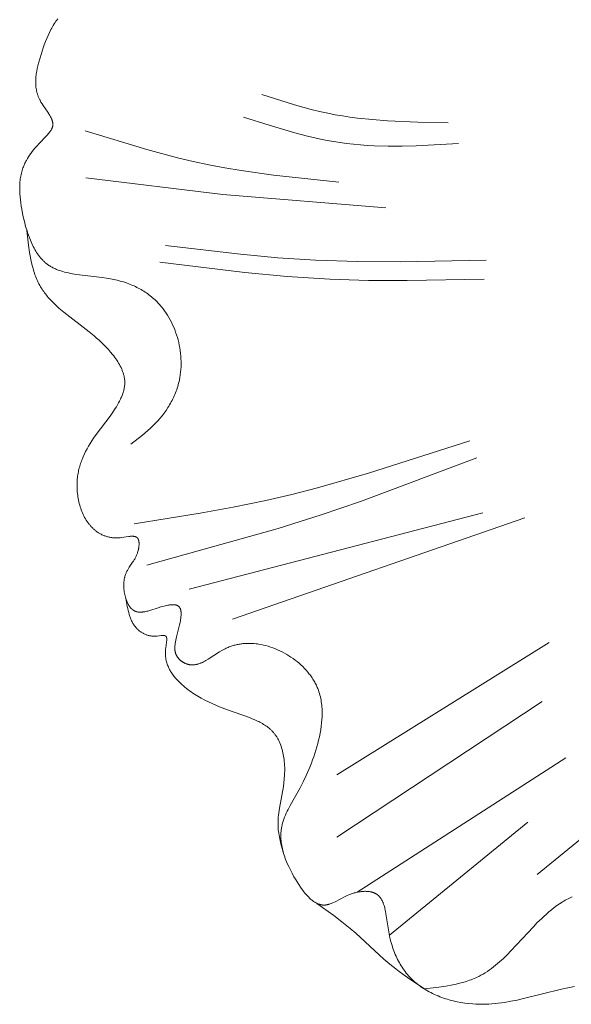
# Model space of a CAD drawing. Units: millimetres. Extents: x 1558 to 9665, y 6733 to 10577.
# Drawn here: x 8148 to 8185, y 10011 to 10077 of the extents above; entities that cross this region are included whole.
import ezdxf

# ---------------------------------------------------------------- set-up
doc = ezdxf.new("R2010")
doc.units = ezdxf.units.MM
doc.layers.get('0').update_dxf_attribs({"lineweight": 13})

msp = doc.modelspace()

# ---------------------------------------------------------------- linework, layer by layer
for points in [[(8150.613, 10076.737), (8150.55, 10076.653), (8150.489, 10076.567), (8150.43, 10076.479), (8150.373, 10076.389), (8150.316, 10076.298), (8150.262, 10076.205), (8150.208, 10076.11), (8150.156, 10076.014), (8150.057, 10075.818), (8149.962, 10075.617), (8149.872, 10075.412), (8149.787, 10075.203), (8149.707, 10074.991), (8149.63, 10074.776), (8149.557, 10074.559), (8149.422, 10074.12), (8149.321, 10073.757), (8149.275, 10073.575), (8149.235, 10073.393), (8149.199, 10073.212), (8149.184, 10073.121), (8149.17, 10073.03), (8149.159, 10072.94), (8149.149, 10072.849), (8149.141, 10072.759), (8149.135, 10072.669), (8149.132, 10072.579), (8149.131, 10072.489), (8149.132, 10072.4), (8149.136, 10072.31), (8149.142, 10072.221), (8149.152, 10072.132), (8149.164, 10072.043), (8149.179, 10071.955), (8149.188, 10071.911), (8149.197, 10071.867), (8149.208, 10071.823), (8149.219, 10071.779), (8149.231, 10071.735), (8149.244, 10071.692), (8149.258, 10071.648), (8149.272, 10071.604), (8149.288, 10071.561), (8149.304, 10071.518), (8149.321, 10071.474), (8149.339, 10071.431), (8149.359, 10071.388), (8149.379, 10071.345), (8149.4, 10071.302), (8149.422, 10071.259), (8149.453, 10071.201), (8149.486, 10071.144), (8149.556, 10071.029), (8149.631, 10070.915), (8149.939, 10070.467), (8150.011, 10070.358), (8150.045, 10070.303), (8150.078, 10070.249), (8150.109, 10070.195), (8150.138, 10070.141), (8150.165, 10070.088), (8150.19, 10070.034), (8150.202, 10070.008), (8150.213, 10069.981), (8150.223, 10069.955), (8150.232, 10069.929), (8150.241, 10069.902), (8150.249, 10069.876), (8150.257, 10069.85), (8150.263, 10069.824), (8150.269, 10069.798), (8150.274, 10069.772), (8150.278, 10069.746), (8150.281, 10069.72), (8150.283, 10069.707), (8150.284, 10069.695), (8150.285, 10069.682), (8150.285, 10069.669), (8150.285, 10069.656), (8150.286, 10069.643), (8150.285, 10069.63), (8150.285, 10069.618), (8150.284, 10069.605), (8150.284, 10069.592), (8150.282, 10069.58), (8150.281, 10069.567), (8150.279, 10069.554), (8150.277, 10069.542), (8150.275, 10069.529), (8150.273, 10069.516), (8150.269, 10069.502), (8150.266, 10069.487), (8150.262, 10069.472), (8150.258, 10069.458), (8150.253, 10069.443), (8150.248, 10069.429), (8150.243, 10069.414), (8150.237, 10069.399), (8150.231, 10069.385), (8150.225, 10069.37), (8150.218, 10069.356), (8150.211, 10069.342), (8150.197, 10069.313), (8150.181, 10069.284), (8150.164, 10069.255), (8150.146, 10069.227), (8150.127, 10069.198), (8150.107, 10069.17), (8150.087, 10069.141), (8150.065, 10069.113), (8150.02, 10069.057), (8149.972, 10069), (8149.922, 10068.944), (8149.817, 10068.832), (8149.381, 10068.383), (8149.176, 10068.156), (8149.079, 10068.042), (8148.985, 10067.927), (8148.895, 10067.811), (8148.808, 10067.695), (8148.726, 10067.578), (8148.648, 10067.459), (8148.575, 10067.34), (8148.506, 10067.219), (8148.473, 10067.158), (8148.441, 10067.096), (8148.411, 10067.035), (8148.382, 10066.972), (8148.354, 10066.91), (8148.327, 10066.847), (8148.302, 10066.783), (8148.278, 10066.719), (8148.247, 10066.629), (8148.219, 10066.538), (8148.193, 10066.447), (8148.169, 10066.354), (8148.148, 10066.261), (8148.13, 10066.166), (8148.113, 10066.071), (8148.099, 10065.975), (8148.087, 10065.879), (8148.077, 10065.781), (8148.069, 10065.683), (8148.063, 10065.585), (8148.059, 10065.485), (8148.057, 10065.385), (8148.056, 10065.285), (8148.058, 10065.184), (8148.066, 10064.98), (8148.081, 10064.775), (8148.101, 10064.567), (8148.127, 10064.359), (8148.158, 10064.149), (8148.194, 10063.938), (8148.278, 10063.514), (8148.333, 10063.271), (8148.392, 10063.029), (8148.456, 10062.788), (8148.526, 10062.55), (8148.602, 10062.315), (8148.683, 10062.084), (8148.772, 10061.859), (8148.818, 10061.749), (8148.867, 10061.64), (8148.917, 10061.533), (8148.969, 10061.429), (8149.023, 10061.326), (8149.079, 10061.225), (8149.137, 10061.127), (8149.197, 10061.032), (8149.259, 10060.938), (8149.323, 10060.848), (8149.39, 10060.76), (8149.458, 10060.676), (8149.529, 10060.594), (8149.566, 10060.554), (8149.602, 10060.515), (8149.64, 10060.477), (8149.678, 10060.44), (8149.717, 10060.404), (8149.756, 10060.368), (8149.796, 10060.334), (8149.836, 10060.3), (8149.877, 10060.267), (8149.919, 10060.235), (8149.97, 10060.199), (8150.021, 10060.163), (8150.073, 10060.129), (8150.126, 10060.096), (8150.18, 10060.065), (8150.235, 10060.034), (8150.29, 10060.005), (8150.346, 10059.977), (8150.403, 10059.95), (8150.461, 10059.924), (8150.519, 10059.899), (8150.578, 10059.875), (8150.699, 10059.83), (8150.822, 10059.789), (8150.947, 10059.751), (8151.074, 10059.716), (8151.204, 10059.684), (8151.336, 10059.655), (8151.469, 10059.628), (8151.605, 10059.604), (8151.88, 10059.56), (8153.599, 10059.358), (8153.886, 10059.316), (8154.17, 10059.267), (8154.389, 10059.222), (8154.606, 10059.171), (8154.819, 10059.114), (8155.03, 10059.051), (8155.237, 10058.982), (8155.44, 10058.906), (8155.64, 10058.824), (8155.739, 10058.781), (8155.836, 10058.736), (8155.932, 10058.689), (8156.027, 10058.641), (8156.121, 10058.591), (8156.214, 10058.539), (8156.306, 10058.485), (8156.396, 10058.43), (8156.485, 10058.372), (8156.573, 10058.314), (8156.66, 10058.253), (8156.745, 10058.19), (8156.829, 10058.126), (8156.912, 10058.06), (8156.993, 10057.992), (8157.073, 10057.922), (8157.151, 10057.85), (8157.228, 10057.776), (8157.29, 10057.715), (8157.35, 10057.652), (8157.409, 10057.588), (8157.468, 10057.523), (8157.525, 10057.457), (8157.581, 10057.389), (8157.691, 10057.251), (8157.796, 10057.109), (8157.896, 10056.963), (8157.993, 10056.813), (8158.084, 10056.659), (8158.172, 10056.502), (8158.254, 10056.342), (8158.332, 10056.179), (8158.406, 10056.013), (8158.474, 10055.845), (8158.538, 10055.674), (8158.597, 10055.501), (8158.651, 10055.327), (8158.7, 10055.151), (8158.744, 10054.973), (8158.782, 10054.795), (8158.816, 10054.615), (8158.844, 10054.435), (8158.867, 10054.254), (8158.884, 10054.073), (8158.897, 10053.891), (8158.903, 10053.71), (8158.904, 10053.529), (8158.9, 10053.349), (8158.889, 10053.169), (8158.873, 10052.99), (8158.851, 10052.813), (8158.824, 10052.637), (8158.79, 10052.462), (8158.766, 10052.352), (8158.739, 10052.242), (8158.709, 10052.133), (8158.678, 10052.025), (8158.644, 10051.918), (8158.608, 10051.811), (8158.569, 10051.706), (8158.529, 10051.601), (8158.486, 10051.497), (8158.442, 10051.394), (8158.395, 10051.292), (8158.346, 10051.191), (8158.296, 10051.091), (8158.244, 10050.992), (8158.189, 10050.894), (8158.133, 10050.796), (8158.076, 10050.7), (8158.016, 10050.605), (8157.892, 10050.418), (8157.762, 10050.236), (8157.626, 10050.058), (8157.485, 10049.884), (8157.338, 10049.716), (8157.186, 10049.552), (8157.03, 10049.394), (8156.854, 10049.226), (8156.673, 10049.063), (8156.489, 10048.905), (8156.301, 10048.751), (8155.532, 10048.159)], [(8164.332, 10071.639), (8166.536, 10070.955), (8167.644, 10070.65), (8168.201, 10070.514), (8168.761, 10070.391), (8169.257, 10070.294), (8169.755, 10070.208), (8170.255, 10070.133), (8170.757, 10070.066), (8171.765, 10069.96), (8172.778, 10069.882), (8174.815, 10069.792), (8176.862, 10069.748)], [(8163.103, 10070.122), (8164.82, 10069.579), (8166.543, 10069.077), (8167.407, 10068.854), (8168.275, 10068.656), (8168.711, 10068.568), (8169.147, 10068.488), (8169.585, 10068.417), (8170.023, 10068.355), (8170.487, 10068.301), (8170.951, 10068.258), (8171.417, 10068.224), (8171.884, 10068.199), (8172.821, 10068.174), (8173.762, 10068.176), (8174.705, 10068.202), (8177.546, 10068.355)], [(8152.457, 10069.217), (8156.591, 10067.964), (8158.672, 10067.404), (8159.718, 10067.153), (8160.769, 10066.925), (8161.847, 10066.718), (8162.931, 10066.536), (8165.109, 10066.231), (8169.495, 10065.76)], [(8152.495, 10066.06), (8161.709, 10064.933), (8172.654, 10064.031)], [(8148.536, 10062.518), (8148.651, 10061.526), (8148.722, 10061.038), (8148.762, 10060.797), (8148.807, 10060.56), (8148.858, 10060.326), (8148.914, 10060.096), (8148.976, 10059.87), (8149.009, 10059.758), (8149.045, 10059.648), (8149.082, 10059.539), (8149.122, 10059.432), (8149.163, 10059.326), (8149.207, 10059.221), (8149.253, 10059.118), (8149.301, 10059.017), (8149.351, 10058.917), (8149.404, 10058.818), (8149.453, 10058.732), (8149.504, 10058.647), (8149.557, 10058.564), (8149.612, 10058.482), (8149.669, 10058.401), (8149.727, 10058.321), (8149.787, 10058.242), (8149.849, 10058.164), (8149.912, 10058.087), (8149.977, 10058.012), (8150.111, 10057.863), (8150.251, 10057.717), (8150.395, 10057.574), (8150.544, 10057.434), (8150.698, 10057.297), (8151.016, 10057.027), (8152.719, 10055.702), (8153.058, 10055.423), (8153.225, 10055.279), (8153.389, 10055.133), (8153.551, 10054.983), (8153.709, 10054.829), (8153.864, 10054.671), (8154.014, 10054.509), (8154.16, 10054.342), (8154.301, 10054.169), (8154.373, 10054.077), (8154.444, 10053.982), (8154.512, 10053.887), (8154.578, 10053.79), (8154.642, 10053.692), (8154.702, 10053.594), (8154.76, 10053.494), (8154.814, 10053.394), (8154.865, 10053.293), (8154.912, 10053.192), (8154.934, 10053.141), (8154.954, 10053.09), (8154.974, 10053.039), (8154.993, 10052.988), (8155.01, 10052.937), (8155.027, 10052.886), (8155.042, 10052.834), (8155.055, 10052.783), (8155.068, 10052.732), (8155.079, 10052.681), (8155.089, 10052.63), (8155.097, 10052.579), (8155.106, 10052.514), (8155.112, 10052.449), (8155.116, 10052.384), (8155.118, 10052.32), (8155.118, 10052.255), (8155.116, 10052.191), (8155.112, 10052.126), (8155.106, 10052.062), (8155.097, 10051.998), (8155.087, 10051.934), (8155.075, 10051.87), (8155.062, 10051.806), (8155.046, 10051.742), (8155.029, 10051.678), (8155.01, 10051.615), (8154.99, 10051.551), (8154.968, 10051.488), (8154.944, 10051.424), (8154.919, 10051.361), (8154.892, 10051.298), (8154.864, 10051.234), (8154.835, 10051.171), (8154.773, 10051.045), (8154.706, 10050.919), (8154.634, 10050.794), (8154.559, 10050.668), (8154.479, 10050.543), (8154.311, 10050.292), (8154.133, 10050.042), (8153.193, 10048.793), (8153.016, 10048.542), (8152.9, 10048.368), (8152.789, 10048.194), (8152.683, 10048.019), (8152.584, 10047.843), (8152.49, 10047.667), (8152.402, 10047.489), (8152.321, 10047.309), (8152.247, 10047.128), (8152.212, 10047.037), (8152.179, 10046.946), (8152.148, 10046.854), (8152.118, 10046.761), (8152.091, 10046.668), (8152.065, 10046.575), (8152.041, 10046.481), (8152.019, 10046.386), (8151.999, 10046.291), (8151.981, 10046.195), (8151.964, 10046.099), (8151.95, 10046.001), (8151.938, 10045.904), (8151.928, 10045.805), (8151.92, 10045.706), (8151.914, 10045.606), (8151.91, 10045.496), (8151.908, 10045.386), (8151.91, 10045.275), (8151.913, 10045.164), (8151.919, 10045.052), (8151.928, 10044.94), (8151.939, 10044.828), (8151.953, 10044.716), (8151.97, 10044.604), (8151.989, 10044.492), (8152.01, 10044.381), (8152.035, 10044.271), (8152.062, 10044.161), (8152.091, 10044.052), (8152.123, 10043.944), (8152.158, 10043.838), (8152.195, 10043.732), (8152.235, 10043.628), (8152.278, 10043.526), (8152.323, 10043.425), (8152.371, 10043.326), (8152.422, 10043.229), (8152.475, 10043.135), (8152.531, 10043.042), (8152.59, 10042.952), (8152.651, 10042.864), (8152.683, 10042.821), (8152.716, 10042.779), (8152.749, 10042.737), (8152.782, 10042.697), (8152.817, 10042.657), (8152.852, 10042.617), (8152.888, 10042.579), (8152.924, 10042.541), (8152.961, 10042.504), (8152.999, 10042.468), (8153.038, 10042.433), (8153.077, 10042.398), (8153.119, 10042.363), (8153.162, 10042.328), (8153.206, 10042.294), (8153.251, 10042.262), (8153.296, 10042.23), (8153.342, 10042.2), (8153.389, 10042.171), (8153.436, 10042.143), (8153.485, 10042.116), (8153.534, 10042.09), (8153.584, 10042.065), (8153.634, 10042.042), (8153.686, 10042.02), (8153.738, 10041.999), (8153.791, 10041.979), (8153.844, 10041.961), (8153.899, 10041.944), (8153.954, 10041.928), (8154.01, 10041.914), (8154.066, 10041.901), (8154.124, 10041.889), (8154.182, 10041.879), (8154.24, 10041.87), (8154.3, 10041.863), (8154.36, 10041.858), (8154.421, 10041.853), (8154.483, 10041.851), (8154.545, 10041.85), (8154.608, 10041.85), (8154.672, 10041.852), (8154.737, 10041.856), (8154.802, 10041.862), (8154.886, 10041.871), (8155.388, 10041.944), (8155.467, 10041.953), (8155.505, 10041.956), (8155.542, 10041.959), (8155.579, 10041.961), (8155.615, 10041.961), (8155.649, 10041.961), (8155.667, 10041.96), (8155.683, 10041.959), (8155.7, 10041.958), (8155.716, 10041.957), (8155.732, 10041.955), (8155.748, 10041.953), (8155.763, 10041.95), (8155.778, 10041.947), (8155.793, 10041.944), (8155.807, 10041.94), (8155.821, 10041.936), (8155.835, 10041.931), (8155.842, 10041.929), (8155.849, 10041.927), (8155.855, 10041.924), (8155.862, 10041.921), (8155.868, 10041.918), (8155.874, 10041.915), (8155.881, 10041.912), (8155.887, 10041.909), (8155.893, 10041.906), (8155.899, 10041.902), (8155.905, 10041.899), (8155.91, 10041.895), (8155.916, 10041.892), (8155.921, 10041.888), (8155.927, 10041.884), (8155.932, 10041.88), (8155.937, 10041.875), (8155.943, 10041.871), (8155.948, 10041.866), (8155.953, 10041.862), (8155.957, 10041.857), (8155.962, 10041.853), (8155.966, 10041.848), (8155.97, 10041.843), (8155.974, 10041.838), (8155.978, 10041.833), (8155.982, 10041.828), (8155.986, 10041.823), (8155.99, 10041.818), (8155.994, 10041.812), (8155.997, 10041.807), (8156.001, 10041.801), (8156.004, 10041.795), (8156.008, 10041.79), (8156.011, 10041.784), (8156.014, 10041.778), (8156.02, 10041.765), (8156.026, 10041.753), (8156.032, 10041.739), (8156.037, 10041.726), (8156.042, 10041.712), (8156.046, 10041.698), (8156.05, 10041.684), (8156.054, 10041.669), (8156.058, 10041.654), (8156.061, 10041.639), (8156.064, 10041.623), (8156.067, 10041.607), (8156.069, 10041.591), (8156.071, 10041.575), (8156.073, 10041.558), (8156.075, 10041.541), (8156.077, 10041.507), (8156.078, 10041.472), (8156.078, 10041.436), (8156.078, 10041.399), (8156.076, 10041.362), (8156.073, 10041.325), (8156.069, 10041.287), (8156.065, 10041.248), (8156.06, 10041.21), (8156.053, 10041.171), (8156.046, 10041.132), (8156.039, 10041.093), (8156.03, 10041.054), (8156.021, 10041.015), (8156, 10040.938), (8155.978, 10040.862), (8155.965, 10040.825), (8155.953, 10040.789), (8155.932, 10040.734), (8155.91, 10040.68), (8155.887, 10040.628), (8155.863, 10040.577), (8155.839, 10040.527), (8155.813, 10040.479), (8155.787, 10040.431), (8155.76, 10040.385), (8155.705, 10040.295), (8155.649, 10040.208), (8155.422, 10039.872), (8155.368, 10039.789), (8155.316, 10039.703), (8155.292, 10039.66), (8155.268, 10039.616), (8155.245, 10039.571), (8155.223, 10039.525), (8155.202, 10039.479), (8155.183, 10039.431), (8155.164, 10039.383), (8155.147, 10039.333), (8155.136, 10039.295), (8155.125, 10039.257), (8155.115, 10039.218), (8155.105, 10039.178), (8155.097, 10039.138), (8155.089, 10039.097), (8155.082, 10039.056), (8155.075, 10039.014), (8155.07, 10038.972), (8155.065, 10038.93), (8155.061, 10038.887), (8155.057, 10038.843), (8155.053, 10038.756), (8155.051, 10038.668), (8155.052, 10038.579), (8155.056, 10038.489), (8155.062, 10038.4), (8155.071, 10038.31), (8155.083, 10038.221), (8155.098, 10038.132), (8155.115, 10038.045), (8155.135, 10037.958), (8155.157, 10037.873), (8155.182, 10037.789), (8155.209, 10037.708), (8155.224, 10037.668), (8155.239, 10037.629), (8155.255, 10037.59), (8155.271, 10037.552), (8155.288, 10037.514), (8155.305, 10037.478), (8155.323, 10037.442), (8155.342, 10037.407), (8155.361, 10037.372), (8155.381, 10037.339), (8155.401, 10037.306), (8155.422, 10037.274), (8155.443, 10037.244), (8155.465, 10037.214), (8155.488, 10037.185), (8155.511, 10037.157), (8155.534, 10037.131), (8155.558, 10037.105), (8155.583, 10037.081), (8155.595, 10037.069), (8155.608, 10037.057), (8155.621, 10037.046), (8155.634, 10037.035), (8155.647, 10037.025), (8155.66, 10037.015), (8155.673, 10037.005), (8155.686, 10036.995), (8155.7, 10036.986), (8155.714, 10036.977), (8155.727, 10036.968), (8155.741, 10036.96), (8155.755, 10036.952), (8155.769, 10036.945), (8155.782, 10036.938), (8155.794, 10036.932), (8155.807, 10036.926), (8155.82, 10036.921), (8155.833, 10036.915), (8155.846, 10036.91), (8155.859, 10036.905), (8155.872, 10036.901), (8155.885, 10036.897), (8155.899, 10036.893), (8155.912, 10036.889), (8155.925, 10036.885), (8155.939, 10036.882), (8155.953, 10036.879), (8155.98, 10036.873), (8156.008, 10036.868), (8156.037, 10036.865), (8156.065, 10036.862), (8156.094, 10036.86), (8156.123, 10036.858), (8156.153, 10036.858), (8156.183, 10036.858), (8156.213, 10036.859), (8156.243, 10036.861), (8156.274, 10036.863), (8156.305, 10036.866), (8156.336, 10036.87), (8156.4, 10036.879), (8156.464, 10036.891), (8156.529, 10036.904), (8156.596, 10036.92), (8156.663, 10036.937), (8156.731, 10036.956), (8156.87, 10036.997), (8157.304, 10037.137), (8157.605, 10037.229), (8157.758, 10037.27), (8157.834, 10037.288), (8157.911, 10037.305), (8158.017, 10037.326), (8158.07, 10037.335), (8158.122, 10037.342), (8158.174, 10037.349), (8158.225, 10037.354), (8158.275, 10037.357), (8158.324, 10037.359), (8158.348, 10037.36), (8158.372, 10037.36), (8158.395, 10037.359), (8158.418, 10037.358), (8158.441, 10037.357), (8158.463, 10037.355), (8158.485, 10037.352), (8158.506, 10037.349), (8158.527, 10037.346), (8158.547, 10037.342), (8158.567, 10037.337), (8158.577, 10037.335), (8158.586, 10037.332), (8158.596, 10037.329), (8158.605, 10037.326), (8158.614, 10037.323), (8158.623, 10037.32), (8158.632, 10037.316), (8158.641, 10037.313), (8158.649, 10037.309), (8158.658, 10037.305), (8158.668, 10037.3), (8158.678, 10037.295), (8158.688, 10037.289), (8158.697, 10037.283), (8158.706, 10037.277), (8158.716, 10037.271), (8158.724, 10037.264), (8158.733, 10037.257), (8158.741, 10037.25), (8158.749, 10037.243), (8158.757, 10037.236), (8158.765, 10037.228), (8158.772, 10037.22), (8158.779, 10037.212), (8158.786, 10037.203), (8158.793, 10037.195), (8158.8, 10037.186), (8158.806, 10037.177), (8158.812, 10037.167), (8158.818, 10037.158), (8158.824, 10037.148), (8158.829, 10037.138), (8158.834, 10037.128), (8158.839, 10037.118), (8158.844, 10037.107), (8158.849, 10037.097), (8158.853, 10037.086), (8158.857, 10037.075), (8158.861, 10037.064), (8158.865, 10037.052), (8158.869, 10037.041), (8158.872, 10037.029), (8158.876, 10037.017), (8158.879, 10037.005), (8158.884, 10036.98), (8158.889, 10036.954), (8158.894, 10036.928), (8158.897, 10036.901), (8158.9, 10036.874), (8158.902, 10036.846), (8158.904, 10036.818), (8158.905, 10036.789), (8158.906, 10036.759), (8158.906, 10036.729), (8158.905, 10036.698), (8158.902, 10036.636), (8158.897, 10036.571), (8158.89, 10036.505), (8158.882, 10036.438), (8158.872, 10036.369), (8158.86, 10036.299), (8158.833, 10036.157), (8158.802, 10036.012), (8158.598, 10035.194), (8158.547, 10034.97), (8158.526, 10034.861), (8158.509, 10034.755), (8158.502, 10034.703), (8158.496, 10034.652), (8158.491, 10034.601), (8158.487, 10034.551), (8158.485, 10034.502), (8158.484, 10034.453), (8158.485, 10034.405), (8158.487, 10034.358), (8158.489, 10034.334), (8158.491, 10034.311), (8158.493, 10034.288), (8158.496, 10034.265), (8158.499, 10034.242), (8158.503, 10034.22), (8158.508, 10034.197), (8158.512, 10034.175), (8158.517, 10034.153), (8158.523, 10034.131), (8158.529, 10034.109), (8158.536, 10034.088), (8158.543, 10034.066), (8158.551, 10034.045), (8158.559, 10034.024), (8158.568, 10034.003), (8158.577, 10033.982), (8158.587, 10033.962), (8158.597, 10033.941), (8158.608, 10033.921), (8158.619, 10033.901), (8158.632, 10033.881), (8158.644, 10033.862), (8158.658, 10033.842), (8158.672, 10033.822), (8158.687, 10033.802), (8158.703, 10033.782), (8158.719, 10033.763), (8158.736, 10033.743), (8158.754, 10033.724), (8158.772, 10033.705), (8158.79, 10033.687), (8158.809, 10033.669), (8158.828, 10033.651), (8158.848, 10033.633), (8158.869, 10033.616), (8158.889, 10033.599), (8158.911, 10033.582), (8158.932, 10033.566), (8158.954, 10033.55), (8158.976, 10033.535), (8158.998, 10033.52), (8159.021, 10033.506), (8159.044, 10033.491), (8159.067, 10033.478), (8159.091, 10033.465), (8159.114, 10033.452), (8159.138, 10033.44), (8159.162, 10033.428), (8159.186, 10033.417), (8159.21, 10033.406), (8159.234, 10033.396), (8159.258, 10033.386), (8159.283, 10033.377), (8159.307, 10033.369), (8159.331, 10033.361), (8159.351, 10033.355), (8159.371, 10033.35), (8159.39, 10033.345), (8159.41, 10033.34), (8159.429, 10033.336), (8159.449, 10033.332), (8159.469, 10033.328), (8159.488, 10033.325), (8159.508, 10033.322), (8159.527, 10033.32), (8159.547, 10033.318), (8159.566, 10033.316), (8159.586, 10033.314), (8159.605, 10033.313), (8159.644, 10033.312), (8159.683, 10033.312), (8159.722, 10033.314), (8159.76, 10033.317), (8159.799, 10033.321), (8159.838, 10033.326), (8159.876, 10033.332), (8159.915, 10033.34), (8159.953, 10033.348), (8159.992, 10033.358), (8160.03, 10033.368), (8160.069, 10033.38), (8160.107, 10033.393), (8160.146, 10033.406), (8160.184, 10033.42), (8160.223, 10033.436), (8160.261, 10033.452), (8160.338, 10033.486), (8160.414, 10033.523), (8160.491, 10033.563), (8160.568, 10033.605), (8160.721, 10033.695), (8161.495, 10034.192), (8161.652, 10034.285), (8161.731, 10034.329), (8161.811, 10034.371), (8161.875, 10034.404), (8161.94, 10034.435), (8162.005, 10034.464), (8162.07, 10034.492), (8162.135, 10034.519), (8162.201, 10034.544), (8162.266, 10034.567), (8162.332, 10034.589), (8162.398, 10034.61), (8162.464, 10034.63), (8162.531, 10034.648), (8162.597, 10034.664), (8162.664, 10034.68), (8162.731, 10034.694), (8162.798, 10034.706), (8162.865, 10034.717), (8162.932, 10034.728), (8162.999, 10034.736), (8163.067, 10034.744), (8163.134, 10034.75), (8163.202, 10034.755), (8163.27, 10034.759), (8163.338, 10034.761), (8163.406, 10034.763), (8163.542, 10034.762), (8163.679, 10034.756), (8163.815, 10034.746), (8163.953, 10034.732), (8164.034, 10034.721), (8164.114, 10034.71), (8164.276, 10034.681), (8164.438, 10034.647), (8164.6, 10034.608), (8164.761, 10034.563), (8164.921, 10034.513), (8165.08, 10034.457), (8165.238, 10034.397), (8165.394, 10034.331), (8165.549, 10034.261), (8165.702, 10034.186), (8165.853, 10034.106), (8166.001, 10034.022), (8166.147, 10033.933), (8166.29, 10033.84), (8166.431, 10033.743), (8166.568, 10033.642), (8166.701, 10033.537), (8166.831, 10033.428), (8166.957, 10033.316), (8167.079, 10033.2), (8167.197, 10033.08), (8167.31, 10032.957), (8167.419, 10032.831), (8167.471, 10032.767), (8167.522, 10032.702), (8167.572, 10032.636), (8167.621, 10032.57), (8167.668, 10032.503), (8167.714, 10032.435), (8167.758, 10032.366), (8167.801, 10032.297), (8167.843, 10032.227), (8167.883, 10032.157), (8167.921, 10032.086), (8167.958, 10032.014), (8167.993, 10031.942), (8168.027, 10031.869), (8168.059, 10031.795), (8168.09, 10031.721), (8168.131, 10031.613), (8168.169, 10031.505), (8168.203, 10031.395), (8168.234, 10031.284), (8168.262, 10031.172), (8168.287, 10031.06), (8168.309, 10030.946), (8168.327, 10030.832), (8168.343, 10030.718), (8168.356, 10030.602), (8168.367, 10030.486), (8168.374, 10030.37), (8168.38, 10030.253), (8168.382, 10030.136), (8168.382, 10030.019), (8168.38, 10029.901), (8168.376, 10029.783), (8168.369, 10029.665), (8168.35, 10029.428), (8168.322, 10029.192), (8168.288, 10028.956), (8168.247, 10028.721), (8168.2, 10028.488), (8168.147, 10028.257), (8168.09, 10028.028), (8168.029, 10027.803), (8167.964, 10027.58), (8167.894, 10027.361), (8167.821, 10027.143), (8167.745, 10026.927), (8167.664, 10026.714), (8167.492, 10026.291), (8167.307, 10025.875), (8167.108, 10025.462), (8166.896, 10025.051), (8166.235, 10023.866), (8166.098, 10023.605), (8166.033, 10023.475), (8165.971, 10023.344), (8165.912, 10023.212), (8165.857, 10023.081), (8165.807, 10022.948), (8165.784, 10022.882), (8165.761, 10022.816), (8165.741, 10022.749), (8165.721, 10022.682), (8165.703, 10022.616), (8165.687, 10022.549), (8165.665, 10022.445), (8165.646, 10022.342), (8165.631, 10022.238), (8165.62, 10022.133), (8165.612, 10022.029), (8165.608, 10021.924), (8165.606, 10021.818), (8165.608, 10021.712), (8165.614, 10021.606), (8165.622, 10021.5), (8165.634, 10021.393), (8165.648, 10021.286), (8165.666, 10021.179), (8165.687, 10021.071), (8165.71, 10020.963), (8165.736, 10020.855), (8165.765, 10020.746), (8165.797, 10020.637), (8165.831, 10020.528), (8165.868, 10020.419), (8165.907, 10020.309), (8165.949, 10020.199), (8166.04, 10019.978), (8166.14, 10019.755), (8166.248, 10019.532), (8166.364, 10019.307), (8166.488, 10019.082), (8166.591, 10018.904), (8166.697, 10018.728), (8166.808, 10018.554), (8166.922, 10018.383), (8167.04, 10018.218), (8167.1, 10018.138), (8167.161, 10018.06), (8167.223, 10017.984), (8167.286, 10017.91), (8167.349, 10017.838), (8167.413, 10017.769), (8167.478, 10017.703), (8167.544, 10017.64), (8167.61, 10017.58), (8167.677, 10017.523), (8167.711, 10017.496), (8167.744, 10017.47), (8167.778, 10017.445), (8167.813, 10017.421), (8167.847, 10017.398), (8167.881, 10017.376), (8167.916, 10017.354), (8167.951, 10017.334), (8167.985, 10017.315), (8168.02, 10017.297), (8168.055, 10017.28), (8168.091, 10017.265), (8168.126, 10017.25), (8168.161, 10017.237), (8168.197, 10017.225), (8168.233, 10017.214), (8168.268, 10017.204), (8168.304, 10017.196), (8168.322, 10017.192), (8168.34, 10017.189), (8168.358, 10017.185), (8168.376, 10017.183), (8168.394, 10017.18), (8168.412, 10017.178), (8168.431, 10017.177), (8168.449, 10017.175), (8168.467, 10017.174), (8168.485, 10017.174), (8168.503, 10017.173), (8168.521, 10017.173), (8168.547, 10017.174), (8168.572, 10017.175), (8168.598, 10017.177), (8168.623, 10017.18), (8168.648, 10017.183), (8168.674, 10017.187), (8168.7, 10017.192), (8168.725, 10017.197), (8168.751, 10017.202), (8168.777, 10017.209), (8168.803, 10017.215), (8168.828, 10017.223), (8168.88, 10017.239), (8168.933, 10017.256), (8168.985, 10017.276), (8169.038, 10017.297), (8169.091, 10017.32), (8169.145, 10017.344), (8169.253, 10017.395), (8169.937, 10017.751), (8170.058, 10017.808), (8170.182, 10017.862), (8170.245, 10017.888), (8170.308, 10017.912), (8170.365, 10017.933), (8170.423, 10017.952), (8170.481, 10017.97), (8170.539, 10017.988), (8170.598, 10018.004), (8170.657, 10018.018), (8170.715, 10018.032), (8170.774, 10018.045), (8170.833, 10018.056), (8170.892, 10018.066), (8170.951, 10018.074), (8171.01, 10018.081), (8171.068, 10018.087), (8171.126, 10018.092), (8171.183, 10018.095), (8171.24, 10018.097), (8171.297, 10018.097), (8171.353, 10018.096), (8171.408, 10018.093), (8171.462, 10018.089), (8171.516, 10018.083), (8171.569, 10018.076), (8171.62, 10018.067), (8171.671, 10018.057), (8171.696, 10018.051), (8171.721, 10018.044), (8171.745, 10018.038), (8171.77, 10018.031), (8171.793, 10018.023), (8171.817, 10018.015), (8171.84, 10018.007), (8171.863, 10017.998), (8171.886, 10017.989), (8171.908, 10017.979), (8171.93, 10017.969), (8171.951, 10017.959), (8171.972, 10017.948), (8171.993, 10017.936), (8172.013, 10017.924), (8172.033, 10017.912), (8172.048, 10017.903), (8172.062, 10017.893), (8172.076, 10017.883), (8172.089, 10017.873), (8172.103, 10017.863), (8172.116, 10017.853), (8172.129, 10017.842), (8172.142, 10017.831), (8172.155, 10017.82), (8172.168, 10017.808), (8172.192, 10017.785), (8172.216, 10017.76), (8172.239, 10017.735), (8172.261, 10017.709), (8172.282, 10017.682), (8172.303, 10017.654), (8172.323, 10017.626), (8172.342, 10017.597), (8172.361, 10017.567), (8172.379, 10017.536), (8172.397, 10017.504), (8172.414, 10017.472), (8172.43, 10017.44), (8172.446, 10017.406), (8172.461, 10017.372), (8172.476, 10017.337), (8172.49, 10017.302), (8172.516, 10017.23), (8172.541, 10017.155), (8172.564, 10017.078), (8172.586, 10017), (8172.606, 10016.919), (8172.625, 10016.838), (8172.642, 10016.754), (8172.674, 10016.583), (8172.834, 10015.511), (8172.884, 10015.238), (8172.942, 10014.972), (8173.008, 10014.712), (8173.043, 10014.585), (8173.081, 10014.46), (8173.121, 10014.336), (8173.163, 10014.214), (8173.206, 10014.093), (8173.252, 10013.975), (8173.3, 10013.858), (8173.35, 10013.743), (8173.402, 10013.63), (8173.457, 10013.519), (8173.513, 10013.41), (8173.571, 10013.302), (8173.632, 10013.197), (8173.695, 10013.093), (8173.76, 10012.991), (8173.827, 10012.891), (8173.896, 10012.794), (8173.968, 10012.698), (8174.041, 10012.604), (8174.117, 10012.512), (8174.196, 10012.422), (8174.276, 10012.334), (8174.359, 10012.248), (8174.444, 10012.164), (8174.531, 10012.082), (8174.621, 10012.002), (8174.718, 10011.92), (8174.817, 10011.841), (8174.919, 10011.764), (8175.024, 10011.689), (8175.13, 10011.616), (8175.239, 10011.546), (8175.349, 10011.478), (8175.462, 10011.412), (8175.576, 10011.349), (8175.693, 10011.288), (8175.81, 10011.229), (8175.93, 10011.172), (8176.051, 10011.118), (8176.173, 10011.066), (8176.297, 10011.017), (8176.421, 10010.97), (8176.547, 10010.925), (8176.674, 10010.882), (8176.802, 10010.842), (8176.93, 10010.804), (8177.059, 10010.768), (8177.189, 10010.734), (8177.451, 10010.674), (8177.713, 10010.623), (8177.977, 10010.581), (8178.24, 10010.548), (8178.502, 10010.525), (8178.72, 10010.512), (8178.937, 10010.505), (8179.153, 10010.504), (8179.368, 10010.508), (8179.583, 10010.518), (8179.796, 10010.532), (8180.009, 10010.551), (8180.222, 10010.575), (8180.434, 10010.602), (8180.645, 10010.634), (8181.067, 10010.706), (8181.488, 10010.79), (8181.909, 10010.884), (8184.463, 10011.513), (8184.9, 10011.608), (8185.341, 10011.694)], [(8157.855, 10061.492), (8162.886, 10060.916), (8165.405, 10060.682), (8167.926, 10060.512), (8170.791, 10060.415), (8173.66, 10060.401), (8179.405, 10060.512)], [(8157.471, 10060.384), (8163.183, 10059.695), (8166.043, 10059.421), (8168.907, 10059.233), (8171.496, 10059.152), (8174.088, 10059.14), (8179.277, 10059.233)], [(8155.758, 10042.797), (8160.196, 10043.51), (8162.405, 10043.909), (8164.601, 10044.361), (8166.337, 10044.767), (8168.064, 10045.212), (8171.497, 10046.194), (8178.31, 10048.378)], [(8156.605, 10040.007), (8165.418, 10042.472), (8168.325, 10043.389), (8170.957, 10044.291), (8178.775, 10047.236)], [(8159.452, 10038.409), (8179.176, 10043.538)], [(8162.356, 10036.384), (8182.013, 10043.201)], [(8155.185, 10037.781), (8155.286, 10037.231), (8155.315, 10037.096), (8155.346, 10036.963), (8155.381, 10036.832), (8155.418, 10036.703), (8155.438, 10036.64), (8155.459, 10036.577), (8155.481, 10036.515), (8155.504, 10036.454), (8155.529, 10036.394), (8155.555, 10036.334), (8155.581, 10036.276), (8155.61, 10036.219), (8155.639, 10036.162), (8155.671, 10036.107), (8155.703, 10036.053), (8155.738, 10035.999), (8155.774, 10035.948), (8155.811, 10035.897), (8155.831, 10035.872), (8155.851, 10035.848), (8155.871, 10035.823), (8155.892, 10035.8), (8155.922, 10035.767), (8155.952, 10035.735), (8155.984, 10035.704), (8156.016, 10035.673), (8156.049, 10035.644), (8156.084, 10035.615), (8156.119, 10035.587), (8156.154, 10035.56), (8156.191, 10035.534), (8156.229, 10035.508), (8156.267, 10035.484), (8156.306, 10035.461), (8156.346, 10035.439), (8156.387, 10035.417), (8156.429, 10035.397), (8156.471, 10035.378), (8156.514, 10035.36), (8156.558, 10035.344), (8156.603, 10035.328), (8156.648, 10035.314), (8156.694, 10035.301), (8156.741, 10035.289), (8156.789, 10035.279), (8156.837, 10035.27), (8156.886, 10035.263), (8156.936, 10035.256), (8156.986, 10035.252), (8157.037, 10035.249), (8157.089, 10035.247), (8157.141, 10035.247), (8157.194, 10035.248), (8157.248, 10035.251), (8157.294, 10035.255), (8157.567, 10035.287), (8157.609, 10035.29), (8157.65, 10035.293), (8157.669, 10035.294), (8157.689, 10035.294), (8157.707, 10035.294), (8157.726, 10035.293), (8157.743, 10035.292), (8157.752, 10035.291), (8157.76, 10035.29), (8157.768, 10035.289), (8157.777, 10035.288), (8157.784, 10035.286), (8157.792, 10035.285), (8157.8, 10035.283), (8157.807, 10035.281), (8157.814, 10035.279), (8157.821, 10035.277), (8157.828, 10035.274), (8157.832, 10035.273), (8157.835, 10035.272), (8157.838, 10035.27), (8157.841, 10035.269), (8157.844, 10035.267), (8157.848, 10035.266), (8157.851, 10035.264), (8157.854, 10035.263), (8157.856, 10035.261), (8157.859, 10035.259), (8157.862, 10035.257), (8157.865, 10035.255), (8157.868, 10035.253), (8157.87, 10035.251), (8157.874, 10035.249), (8157.877, 10035.246), (8157.88, 10035.243), (8157.883, 10035.241), (8157.886, 10035.238), (8157.889, 10035.235), (8157.891, 10035.232), (8157.894, 10035.228), (8157.897, 10035.225), (8157.899, 10035.222), (8157.901, 10035.218), (8157.904, 10035.215), (8157.906, 10035.211), (8157.908, 10035.208), (8157.91, 10035.204), (8157.912, 10035.2), (8157.914, 10035.196), (8157.916, 10035.192), (8157.918, 10035.188), (8157.92, 10035.184), (8157.922, 10035.18), (8157.923, 10035.175), (8157.925, 10035.171), (8157.926, 10035.167), (8157.928, 10035.162), (8157.929, 10035.158), (8157.931, 10035.148), (8157.934, 10035.139), (8157.935, 10035.129), (8157.937, 10035.119), (8157.939, 10035.108), (8157.94, 10035.098), (8157.941, 10035.087), (8157.942, 10035.076), (8157.942, 10035.065), (8157.943, 10035.041), (8157.943, 10035.017), (8157.942, 10034.993), (8157.941, 10034.967), (8157.939, 10034.941), (8157.933, 10034.886), (8157.925, 10034.83), (8157.87, 10034.47), (8157.86, 10034.376), (8157.853, 10034.283), (8157.849, 10034.192), (8157.848, 10034.148), (8157.848, 10034.103), (8157.849, 10034.059), (8157.851, 10034.016), (8157.853, 10033.973), (8157.856, 10033.93), (8157.86, 10033.888), (8157.864, 10033.846), (8157.869, 10033.804), (8157.875, 10033.763), (8157.882, 10033.722), (8157.889, 10033.682), (8157.897, 10033.642), (8157.906, 10033.602), (8157.925, 10033.524), (8157.947, 10033.447), (8157.971, 10033.372), (8157.997, 10033.298), (8158.025, 10033.225), (8158.056, 10033.154), (8158.089, 10033.084), (8158.123, 10033.015), (8158.16, 10032.948), (8158.198, 10032.882), (8158.239, 10032.817), (8158.28, 10032.753), (8158.323, 10032.69), (8158.368, 10032.628), (8158.414, 10032.568), (8158.461, 10032.508), (8158.51, 10032.449), (8158.56, 10032.392), (8158.662, 10032.28), (8158.767, 10032.171), (8158.862, 10032.078), (8158.958, 10031.989), (8159.057, 10031.901), (8159.157, 10031.816), (8159.26, 10031.733), (8159.364, 10031.653), (8159.469, 10031.574), (8159.577, 10031.498), (8159.686, 10031.423), (8159.797, 10031.351), (8159.909, 10031.28), (8160.023, 10031.211), (8160.256, 10031.078), (8160.494, 10030.952), (8160.737, 10030.831), (8160.984, 10030.716), (8161.237, 10030.605), (8161.493, 10030.499), (8162.016, 10030.297), (8163.493, 10029.77), (8163.677, 10029.698), (8163.857, 10029.622), (8164.033, 10029.541), (8164.119, 10029.5), (8164.204, 10029.456), (8164.287, 10029.412), (8164.369, 10029.366), (8164.45, 10029.318), (8164.529, 10029.268), (8164.606, 10029.217), (8164.681, 10029.164), (8164.754, 10029.109), (8164.825, 10029.052), (8164.894, 10028.993), (8164.928, 10028.963), (8164.961, 10028.932), (8164.993, 10028.9), (8165.025, 10028.868), (8165.056, 10028.836), (8165.087, 10028.802), (8165.117, 10028.768), (8165.146, 10028.734), (8165.175, 10028.699), (8165.203, 10028.663), (8165.236, 10028.619), (8165.269, 10028.574), (8165.3, 10028.528), (8165.33, 10028.481), (8165.359, 10028.433), (8165.387, 10028.384), (8165.415, 10028.335), (8165.441, 10028.285), (8165.467, 10028.234), (8165.491, 10028.183), (8165.515, 10028.131), (8165.538, 10028.078), (8165.581, 10027.971), (8165.621, 10027.862), (8165.658, 10027.751), (8165.691, 10027.639), (8165.721, 10027.525), (8165.748, 10027.411), (8165.772, 10027.296), (8165.793, 10027.18), (8165.812, 10027.064), (8165.827, 10026.948), (8165.842, 10026.817), (8165.853, 10026.687), (8165.861, 10026.557), (8165.866, 10026.427), (8165.868, 10026.298), (8165.867, 10026.169), (8165.864, 10026.04), (8165.858, 10025.911), (8165.839, 10025.654), (8165.812, 10025.398), (8165.778, 10025.142), (8165.514, 10023.676), (8165.469, 10023.374), (8165.451, 10023.223), (8165.436, 10023.073), (8165.425, 10022.922), (8165.418, 10022.772), (8165.417, 10022.621), (8165.418, 10022.546), (8165.42, 10022.471), (8165.427, 10022.352), (8165.437, 10022.233), (8165.451, 10022.114), (8165.468, 10021.996), (8165.487, 10021.877), (8165.509, 10021.758), (8165.559, 10021.521), (8165.617, 10021.285), (8165.816, 10020.576)], [(8169.381, 10025.922), (8183.634, 10034.831)], [(8169.381, 10021.737), (8183.161, 10030.849)], [(8182.838, 10019.233), (8194.206, 10028.497)], [(8170.737, 10018.037), (8184.763, 10027.067)], [(8172.903, 10015.145), (8182.204, 10022.75)], [(8175.259, 10011.533), (8176.223, 10011.658), (8176.698, 10011.731), (8177.166, 10011.817), (8177.395, 10011.866), (8177.623, 10011.92), (8177.846, 10011.979), (8178.066, 10012.044), (8178.283, 10012.116), (8178.389, 10012.155), (8178.494, 10012.195), (8178.599, 10012.237), (8178.702, 10012.282), (8178.804, 10012.328), (8178.904, 10012.376), (8179.056, 10012.454), (8179.204, 10012.537), (8179.35, 10012.624), (8179.493, 10012.716), (8179.634, 10012.813), (8179.772, 10012.913), (8179.909, 10013.017), (8180.043, 10013.125), (8180.176, 10013.236), (8180.307, 10013.35), (8180.565, 10013.587), (8180.818, 10013.835), (8181.069, 10014.091), (8182.579, 10015.72), (8182.845, 10015.991), (8183.118, 10016.257), (8183.284, 10016.413), (8183.454, 10016.567), (8183.627, 10016.716), (8183.803, 10016.861), (8183.981, 10017.001), (8184.161, 10017.135), (8184.344, 10017.262), (8184.437, 10017.322), (8184.53, 10017.381), (8184.623, 10017.437), (8184.717, 10017.492), (8184.812, 10017.544), (8184.907, 10017.593), (8185.002, 10017.64), (8185.098, 10017.685), (8185.195, 10017.727)], [(8168.035, 10017.29), (8169.162, 10016.47), (8169.716, 10016.047), (8170.256, 10015.609), (8170.645, 10015.274), (8172.54, 10013.546), (8172.928, 10013.212), (8173.325, 10012.889), (8173.559, 10012.709), (8173.795, 10012.533), (8174.277, 10012.192), (8175.259, 10011.533)]]:
    msp.add_lwpolyline(points)

doc.saveas('drawing.dxf')
